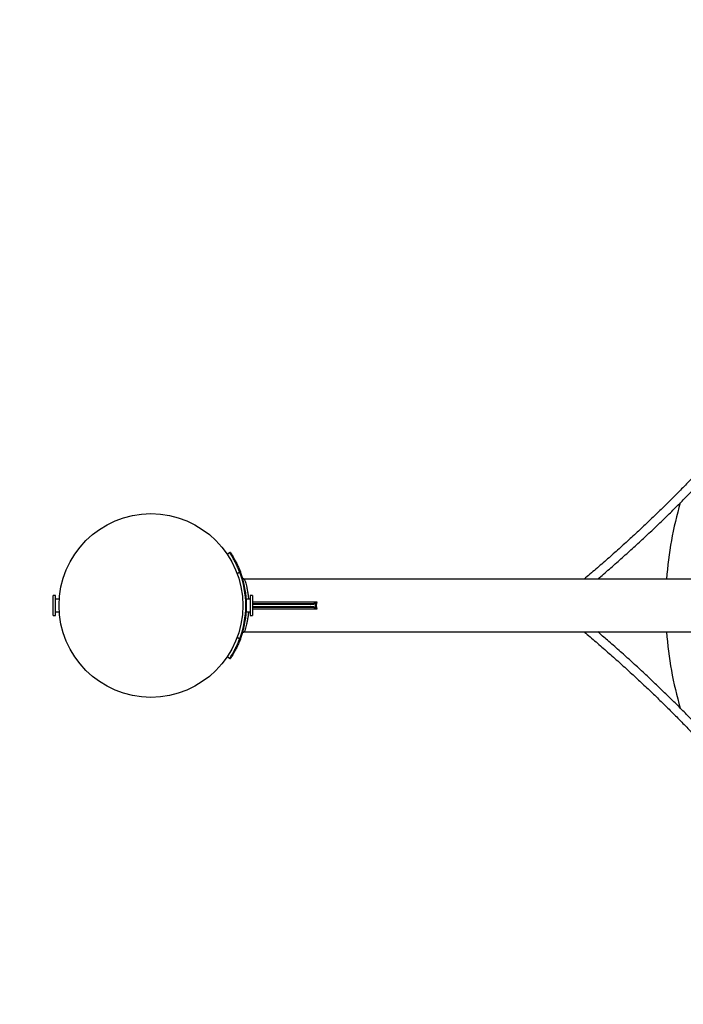
# Model space of a CAD drawing. Units: millimetres. Extents: x 87.9 to 100.6, y 169.8 to 174.1.
# Drawn here: x 89.9 to 90.8, y 171.4 to 172.7 of the extents above; entities that cross this region are included whole.
import ezdxf

# ---------------------------------------------------------------- set-up
doc = ezdxf.new("R2010")
doc.units = ezdxf.units.MM
doc.layers.add('area de seguridad', color=6, linetype='Continuous')

msp = doc.modelspace()

# ---------------------------------------------------------------- linework, layer by layer
at = {"color": 7, "linetype": 'Continuous', "lineweight": 25}
for p, q in [((90.16, 172.0076), (90.1633, 172.0099)), ((90.1645, 172.0098), (90.1644, 172.0099)), ((90.1772, 171.983), (90.1738, 171.9807)), ((90.1772, 171.983), (90.1781, 171.9834)), ((92.3293, 171.9736), (90.1836, 171.9736)), ((89.9265, 171.9511), (89.9235, 171.9511)), ((89.9235, 171.9241), (89.9235, 171.9511)), ((89.9265, 171.9241), (89.9265, 171.9511)), ((89.9318, 171.9461), (89.9265, 171.9461)), ((90.1915, 171.9461), (90.1862, 171.9461)), ((90.1945, 171.9511), (90.1915, 171.9511)), ((90.1915, 171.9511), (90.1915, 171.9241)), ((90.1945, 171.9511), (90.1945, 171.9241)), ((90.1945, 171.9427), (90.2821, 171.9427)), ((89.9265, 171.9291), (89.9318, 171.9291)), ((90.1862, 171.9291), (90.1915, 171.9291)), ((90.1945, 171.9401), (90.2734, 171.9401)), ((90.2738, 171.9391), (90.1945, 171.9391)), ((90.1945, 171.9361), (90.2738, 171.9361)), ((90.2734, 171.9351), (90.1945, 171.9351)), ((90.2821, 171.9325), (90.1945, 171.9325)), ((89.9235, 171.9241), (89.9265, 171.9241)), ((90.1915, 171.9241), (90.1945, 171.9241)), ((90.1836, 171.9016), (92.3293, 171.9016)), ((90.1738, 171.8945), (90.1772, 171.8922)), ((90.1772, 171.8922), (90.1781, 171.8919)), ((90.1633, 171.8654), (90.16, 171.8676)), ((90.1644, 171.8654), (90.1645, 171.8654)), ((90.1644, 171.8654), (90.1645, 171.8654))]:
    msp.add_line(p, q, dxfattribs=at)
msp.add_circle((90.0565, 171.9376), 0.125, dxfattribs=at)
for centre, radius, start, end in [((91.2565, 171.9376), 0.5, 163.758, 175.8711), ((90.1639, 172.009), 0.001, 58.5541, 124.0558), ((90.0565, 171.9376), 0.129, 339.3919, 20.6081), ((90.0565, 171.9376), 0.13, 339.3919, 20.6081), ((90.2781, 171.9396), 0.00251, 30.7095, 47.3516), ((90.2729, 171.9393), 0.000911, 347.4721, 61.7002), ((90.2729, 171.9359), 0.000911, 298.2998, 12.5279), ((90.2781, 171.9357), 0.00251, 312.6484, 329.2905), ((91.2565, 171.9376), 0.5, 184.1289, 196.2519), ((90.1639, 171.8662), 0.001, 235.9442, 302.2712)]:
    msp.add_arc(centre, radius, start, end, dxfattribs=at)
for centre, major_axis, ratio, start_param, end_param in [((90.2734, 171.9431), (0.00777, 0), 0.385922, 4.712389, 5.683476), ((90.2738, 171.9431), (0.00777, 0), 0.514563, 4.712389, 5.683476), ((90.3558, 171.9376), (0.0758, 0), 0.514563, 3.058358, 3.224827), ((90.3572, 171.9376), (0.0758, 0), 0.474981, 3.000095, 3.28309), ((90.2734, 171.9321), (0.00777, 0), 0.385922, 0.599709, 1.570796), ((90.2738, 171.9321), (0.00777, 0), 0.514563, 0.599709, 1.570796)]:
    msp.add_ellipse(centre, major_axis=major_axis, ratio=ratio, start_param=start_param, end_param=end_param, dxfattribs=at)
for points, knots in [([(90.8558, 172.1818), (90.8538, 172.1795), (90.848, 172.1725), (90.8379, 172.1608), (90.8256, 172.1468), (90.813, 172.1328), (90.8, 172.1189), (90.7867, 172.1049), (90.7732, 172.091), (90.7593, 172.0771), (90.7451, 172.0632), (90.7306, 172.0493), (90.7159, 172.0355), (90.7008, 172.0217), (90.6854, 172.0078), (90.6697, 171.9941), (90.6564, 171.9826), (90.6484, 171.9758), (90.6457, 171.9736)], [0, 0, 0, 0, 0.033369, 0.100119, 0.166866, 0.23361, 0.30035, 0.367087, 0.433822, 0.500555, 0.567285, 0.634014, 0.700741, 0.767467, 0.834191, 0.900915, 0.967638, 1, 1, 1, 1]), ([(90.6642, 171.9736), (90.6669, 171.9758), (90.6749, 171.9827), (90.688, 171.9942), (90.7036, 172.0081), (90.7189, 172.022), (90.7339, 172.0359), (90.7486, 172.0499), (90.763, 172.0639), (90.7771, 172.0779), (90.7909, 172.092), (90.8044, 172.106), (90.8175, 172.1201), (90.8304, 172.1342), (90.8429, 172.1483), (90.8545, 172.1616), (90.8617, 172.1701), (90.8649, 172.174)], [0, 0, 0, 0, 0.033621, 0.10356, 0.173498, 0.243436, 0.313373, 0.383309, 0.453243, 0.523175, 0.593106, 0.663034, 0.73296, 0.802884, 0.872804, 0.94272, 1, 1, 1, 1]), ([(90.1772, 171.983), (90.1765, 171.9849), (90.1758, 171.9867), (90.1746, 171.9894), (90.1742, 171.9902), (90.1734, 171.9919), (90.173, 171.9928), (90.1718, 171.9953), (90.171, 171.9968), (90.1701, 171.9986), (90.1699, 171.999), (90.1695, 171.9997), (90.1693, 172), (90.1687, 172.0011), (90.1684, 172.0017), (90.1673, 172.0035), (90.1667, 172.0046), (90.166, 172.0058), (90.1658, 172.006), (90.1655, 172.0064), (90.1654, 172.0066), (90.165, 172.0072), (90.1648, 172.0076), (90.1644, 172.0082), (90.1642, 172.0085), (90.1639, 172.009), (90.1638, 172.0092), (90.1634, 172.0097), (90.1633, 172.0099), (90.1633, 172.0099)], [0, 0, 0, 0, 0.125, 0.125, 0.1875, 0.1875, 0.25, 0.25, 0.375, 0.375, 0.40625, 0.40625, 0.4375, 0.4375, 0.5, 0.5, 0.625, 0.625, 0.65625, 0.65625, 0.6875, 0.6875, 0.75, 0.75, 0.8125, 0.8125, 0.875, 0.875, 1, 1, 1, 1]), ([(90.1647, 172.0096), (90.1647, 172.0096), (90.1648, 172.0094), (90.1652, 172.0089), (90.1653, 172.0087), (90.1656, 172.0083), (90.1658, 172.008), (90.1662, 172.0074), (90.1664, 172.007), (90.1668, 172.0064), (90.1669, 172.0062), (90.1672, 172.0058), (90.1673, 172.0056), (90.168, 172.0044), (90.1686, 172.0034), (90.1696, 172.0016), (90.17, 172.001), (90.1705, 172), (90.1707, 171.9996), (90.1711, 171.9989), (90.1713, 171.9986), (90.1722, 171.9968), (90.173, 171.9953), (90.1741, 171.9929), (90.1745, 171.9921), (90.1753, 171.9904), (90.1757, 171.9895), (90.1768, 171.987), (90.1775, 171.9852), (90.1781, 171.9834)], [0, 0, 0, 0, 0.125, 0.125, 0.1875, 0.1875, 0.25, 0.25, 0.3125, 0.3125, 0.34375, 0.34375, 0.375, 0.375, 0.5, 0.5, 0.5625, 0.5625, 0.59375, 0.59375, 0.625, 0.625, 0.75, 0.75, 0.8125, 0.8125, 0.875, 0.875, 1, 1, 1, 1]), ([(90.1836, 171.9736), (90.1836, 171.9736), (90.1832, 171.9736), (90.1827, 171.9737), (90.1821, 171.974), (90.1816, 171.9744), (90.1813, 171.9747), (90.1811, 171.9751), (90.1809, 171.9753), (90.1809, 171.9754), (90.1809, 171.9754)], [0, 0, 0, 0, 0.0517578, 0.2747473, 0.4686261, 0.6372045, 0.7804081, 0.8960901, 0.9794335, 1, 1, 1, 1]), ([(90.1836, 171.9736), (90.1837, 171.9735), (90.1837, 171.9733), (90.1842, 171.9719), (90.1849, 171.9695), (90.1858, 171.9663), (90.1868, 171.9623), (90.1878, 171.9575), (90.1886, 171.9521), (90.189, 171.9482), (90.1891, 171.9461), (90.1891, 171.9461)], [0, 0, 0, 0, 0.120575, 0.245085, 0.366062, 0.490383, 0.614742, 0.742552, 0.869065, 0.999458, 1, 1, 1, 1]), ([(90.2798, 171.9414), (90.2802, 171.9416), (90.2805, 171.9419), (90.2813, 171.9423), (90.2817, 171.9425), (90.2821, 171.9427)], [0, 0, 0, 0, 0.5, 0.5, 1, 1, 1, 1]), ([(90.2803, 171.9409), (90.2805, 171.9412), (90.2809, 171.9415), (90.2813, 171.9419), (90.2815, 171.9421), (90.2818, 171.9424), (90.282, 171.9425), (90.2821, 171.9427)], [0, 0, 0, 0, 0.5, 0.5, 0.75, 0.75, 1, 1, 1, 1]), ([(90.1891, 171.9291), (90.1891, 171.9285), (90.1889, 171.926), (90.1884, 171.9218), (90.1876, 171.9168), (90.1866, 171.9123), (90.1856, 171.9083), (90.1848, 171.9052), (90.1841, 171.9031), (90.1837, 171.9018), (90.1837, 171.9017), (90.1836, 171.9017)], [0, 0, 0, 0, 0.0410164, 0.1576626, 0.2787751, 0.4031589, 0.5286308, 0.6576929, 0.7744425, 0.8943317, 1, 1, 1, 1]), ([(90.2798, 171.9338), (90.2802, 171.9336), (90.2805, 171.9334), (90.2813, 171.933), (90.2817, 171.9328), (90.2821, 171.9325)], [0, 0, 0, 0, 0.5, 0.5, 1, 1, 1, 1]), ([(90.2803, 171.9344), (90.2805, 171.9341), (90.2809, 171.9338), (90.2813, 171.9333), (90.2815, 171.9332), (90.2818, 171.9329), (90.282, 171.9327), (90.2821, 171.9325)], [0, 0, 0, 0, 0.5, 0.5, 0.75, 0.75, 1, 1, 1, 1]), ([(90.1809, 171.8999), (90.1809, 171.8999), (90.181, 171.9001), (90.1812, 171.9005), (90.1817, 171.9009), (90.1823, 171.9014), (90.183, 171.9016), (90.1835, 171.9016), (90.1836, 171.9016)], [0, 0, 0, 0, 0.042327, 0.170606, 0.377885, 0.604278, 0.847831, 1, 1, 1, 1]), ([(90.6457, 171.9016), (90.6471, 171.9005), (90.6539, 171.8948), (90.6658, 171.8845), (90.6816, 171.8707), (90.6971, 171.8569), (90.7123, 171.8431), (90.7271, 171.8292), (90.7417, 171.8154), (90.7559, 171.8015), (90.7699, 171.7876), (90.7835, 171.7737), (90.7968, 171.7597), (90.8099, 171.7458), (90.8226, 171.7318), (90.835, 171.7178), (90.8461, 171.705), (90.8529, 171.6969), (90.8558, 171.6934)], [0, 0, 0, 0, 0.016283, 0.083005, 0.149727, 0.216449, 0.283172, 0.349897, 0.416622, 0.483348, 0.550076, 0.616806, 0.683537, 0.750271, 0.817007, 0.883747, 0.950489, 1, 1, 1, 1]), ([(90.8649, 171.7012), (90.863, 171.7036), (90.8571, 171.7106), (90.847, 171.7223), (90.8345, 171.7364), (90.8218, 171.7505), (90.8087, 171.7646), (90.7954, 171.7787), (90.7817, 171.7927), (90.7677, 171.8067), (90.7534, 171.8207), (90.7388, 171.8347), (90.7239, 171.8487), (90.7087, 171.8626), (90.6932, 171.8765), (90.6784, 171.8895), (90.6686, 171.8979), (90.6643, 171.9016)], [0, 0, 0, 0, 0.0343924, 0.1043007, 0.174212, 0.2441271, 0.3140459, 0.3839679, 0.4538927, 0.5238202, 0.5937499, 0.6636816, 0.7336151, 0.80355, 0.8734863, 0.9434236, 1, 1, 1, 1]), ([(90.1633, 171.8654), (90.1633, 171.8654), (90.1634, 171.8655), (90.1638, 171.866), (90.1639, 171.8662), (90.1642, 171.8667), (90.1644, 171.867), (90.165, 171.868), (90.1655, 171.8687), (90.1662, 171.8699), (90.1664, 171.8702), (90.1667, 171.8707), (90.1668, 171.8709), (90.1673, 171.8717), (90.1677, 171.8723), (90.1687, 171.8741), (90.1695, 171.8755), (90.1704, 171.8773), (90.1706, 171.8777), (90.171, 171.8784), (90.1712, 171.8788), (90.1718, 171.88), (90.1722, 171.8808), (90.173, 171.8824), (90.1734, 171.8833), (90.174, 171.8845), (90.1742, 171.885), (90.1746, 171.8859), (90.1748, 171.8863), (90.1757, 171.8885), (90.1765, 171.8904), (90.1772, 171.8922)], [0, 0, 0, 0, 0.125, 0.125, 0.1875, 0.1875, 0.25, 0.25, 0.375, 0.375, 0.40625, 0.40625, 0.4375, 0.4375, 0.5, 0.5, 0.625, 0.625, 0.65625, 0.65625, 0.6875, 0.6875, 0.75, 0.75, 0.8125, 0.8125, 0.84375, 0.84375, 0.875, 0.875, 1, 1, 1, 1]), ([(90.1781, 171.8919), (90.1775, 171.8901), (90.1768, 171.8883), (90.1756, 171.8857), (90.1753, 171.8848), (90.1745, 171.8831), (90.1741, 171.8823), (90.1734, 171.8807), (90.173, 171.8799), (90.1724, 171.8788), (90.1722, 171.8784), (90.1718, 171.8777), (90.1716, 171.8773), (90.1707, 171.8755), (90.17, 171.8742), (90.169, 171.8725), (90.1686, 171.8719), (90.1682, 171.8711), (90.168, 171.8708), (90.1677, 171.8703), (90.1676, 171.8701), (90.1669, 171.869), (90.1664, 171.8682), (90.1658, 171.8672), (90.1656, 171.867), (90.1653, 171.8665), (90.1652, 171.8663), (90.1648, 171.8658), (90.1647, 171.8657), (90.1647, 171.8657)], [0, 0, 0, 0, 0.125, 0.125, 0.1875, 0.1875, 0.25, 0.25, 0.3125, 0.3125, 0.34375, 0.34375, 0.375, 0.375, 0.5, 0.5, 0.5625, 0.5625, 0.59375, 0.59375, 0.625, 0.625, 0.75, 0.75, 0.8125, 0.8125, 0.875, 0.875, 1, 1, 1, 1])]:
    msp.add_open_spline(points, degree=3, knots=knots, dxfattribs=at)
at = {"layer": 'area de seguridad'}
msp.add_lwpolyline([(89.9109, 169.7918), (98.5938, 169.7918, 0.414214), (100.5938, 171.7918), (100.5938, 172.0751, 0.414214), (98.5938, 174.0751), (89.9109, 174.0751, 0.414214), (87.9109, 172.0751), (87.9109, 171.7918, 0.414214)], format="xyb", close=True, dxfattribs=at)

doc.saveas('drawing.dxf')
